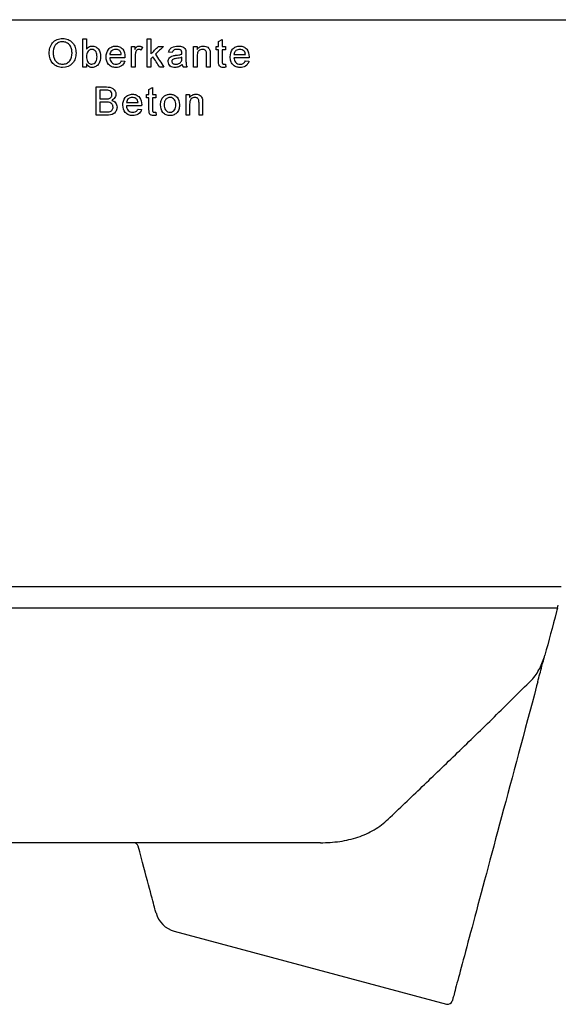
# Model space of a CAD drawing. Units: millimetres. Extents: x 10240 to 35159, y 10846 to 18721.
# Drawn here: x 18433 to 18547, y 14432 to 14641 of the extents above; entities that cross this region are included whole.
import ezdxf

# ---------------------------------------------------------------- set-up
doc = ezdxf.new("R2010")
doc.units = ezdxf.units.MM
doc.layers.add('DUENN-18', color=94, linetype='Continuous')
doc.layers.add('SICHTBAR', color=7, linetype='Continuous')

msp = doc.modelspace()

# ---------------------------------------------------------------- linework, layer by layer
at = {"layer": 'DUENN-18'}
for p, q in [((18446.19, 14637.22), (18446.96, 14637.22)), ((18459.87, 14637.22), (18460.64, 14637.22)), ((18475.05, 14636.67), (18475.82, 14637.11)), ((18456.53, 14635.61), (18457.22, 14635.61)), ((18457.22, 14635.61), (18457.22, 14634.99)), ((18458.84, 14635.48), (18458.6, 14634.81)), ((18462.25, 14635.61), (18463.32, 14635.61)), ((18465.18, 14634.3), (18464.41, 14634.38)), ((18468.1, 14634.06), (18468.1, 14633.13)), ((18469.73, 14635.61), (18470.5, 14635.61)), ((18470.5, 14635.61), (18470.5, 14634.99)), ((18474.52, 14635.61), (18475.05, 14635.61)), ((18474.52, 14634.91), (18474.52, 14635.61)), ((18475.05, 14634.91), (18474.52, 14634.91)), ((18475.82, 14635.61), (18476.52, 14635.61)), ((18476.52, 14634.91), (18475.82, 14634.91)), ((18476.52, 14635.61), (18476.52, 14634.91)), ((18451.9, 14633.91), (18454.36, 14633.91)), ((18455.13, 14633.22), (18451.9, 14633.22)), ((18454.35, 14632.53), (18455.11, 14632.45)), ((18461.08, 14633.43), (18460.64, 14633)), ((18467.25, 14633.08), (18467.25, 14633.3)), ((18478.3, 14633.91), (18480.76, 14633.91)), ((18481.53, 14633.22), (18478.3, 14633.22)), ((18480.75, 14632.53), (18481.51, 14632.45)), ((18446.96, 14631.22), (18446.19, 14631.22)), ((18446.96, 14631.88), (18446.96, 14631.22)), ((18457.3, 14631.22), (18456.53, 14631.22)), ((18460.64, 14631.22), (18459.87, 14631.22)), ((18463.39, 14631.22), (18462.49, 14631.22)), ((18468.33, 14631.22), (18467.56, 14631.22)), ((18470.5, 14631.22), (18469.73, 14631.22)), ((18473.27, 14631.22), (18472.5, 14631.22)), ((18476.52, 14631.86), (18476.59, 14631.21)), ((18448.98, 14626.99), (18451.22, 14626.99)), ((18450.97, 14626.3), (18449.82, 14626.3)), ((18460.24, 14626.44), (18461.01, 14626.88)), ((18449.82, 14624.45), (18451.06, 14624.45)), ((18451.15, 14623.76), (18449.82, 14623.76)), ((18455.45, 14623.68), (18457.92, 14623.68)), ((18459.7, 14624.68), (18459.7, 14625.38)), ((18459.7, 14625.38), (18460.24, 14625.38)), ((18460.24, 14624.68), (18459.7, 14624.68)), ((18461.01, 14625.38), (18461.7, 14625.38)), ((18461.7, 14624.68), (18461.01, 14624.68)), ((18461.7, 14625.38), (18461.7, 14624.68)), ((18468.12, 14625.38), (18468.89, 14625.38)), ((18468.89, 14625.38), (18468.89, 14624.76)), ((18449.82, 14621.68), (18451.24, 14621.68)), ((18458.68, 14622.99), (18455.45, 14622.99)), ((18457.91, 14622.3), (18458.66, 14622.22)), ((18461.7, 14621.63), (18461.78, 14620.98)), ((18451.23, 14620.99), (18448.98, 14620.99)), ((18468.89, 14620.99), (18468.12, 14620.99)), ((18471.65, 14620.99), (18470.89, 14620.99)), ((18547.92, 14520.69), (18280.02, 14520.69)), ((18284.62, 14516.25), (18546.21, 14516.25))]:
    msp.add_line(p, q, dxfattribs=at)
for points, knots in [([(18439.02, 14634.14), (18439.03, 14634.54), (18439.06, 14634.94), (18439.29, 14635.7), (18439.48, 14636.07), (18440, 14636.68), (18440.33, 14636.92), (18441.07, 14637.23), (18441.47, 14637.29), (18441.87, 14637.3)], [0, 0, 0, 0, 0.25, 0.25, 0.5, 0.5, 0.75, 0.75, 1, 1, 1, 1]), ([(18441.88, 14636.61), (18441.58, 14636.6), (18441.27, 14636.55), (18440.73, 14636.29), (18440.48, 14636.1), (18439.94, 14635.38), (18439.88, 14634.74), (18439.87, 14634.13)], [0, 0, 0, 0, 0.25, 0.25, 0.5, 0.5, 1, 1, 1, 1]), ([(18441.87, 14637.3), (18442.27, 14637.29), (18442.66, 14637.23), (18443.39, 14636.92), (18443.72, 14636.69), (18444.23, 14636.11), (18444.42, 14635.75), (18444.66, 14635.01), (18444.71, 14634.61), (18444.72, 14634.21)], [0, 0, 0, 0, 0.25, 0.25, 0.5, 0.5, 0.75, 0.75, 1, 1, 1, 1]), ([(18443.87, 14634.22), (18443.87, 14634.51), (18443.84, 14634.8), (18443.73, 14635.22), (18443.68, 14635.36), (18443.56, 14635.62), (18443.49, 14635.75), (18443.31, 14635.98), (18443.21, 14636.09), (18442.99, 14636.27), (18442.86, 14636.35), (18442.47, 14636.54), (18442.17, 14636.6), (18441.88, 14636.61)], [0, 0, 0, 0, 0.25, 0.25, 0.375, 0.375, 0.5, 0.5, 0.625, 0.625, 0.75, 0.75, 1, 1, 1, 1]), ([(18446.19, 14631.22), (18446.19, 14631.72), (18446.19, 14632.72), (18446.19, 14634.22), (18446.19, 14635.72), (18446.19, 14636.72), (18446.19, 14637.22)], [0, 0, 0, 0, 0.250006, 0.5, 0.749994, 1, 1, 1, 1]), ([(18446.96, 14637.22), (18446.96, 14636.85), (18446.96, 14636.12), (18446.96, 14635.38), (18446.96, 14635.01)], [0, 0, 0, 0, 0.5, 1, 1, 1, 1]), ([(18459.87, 14631.22), (18459.87, 14631.72), (18459.87, 14632.72), (18459.87, 14634.22), (18459.87, 14635.72), (18459.87, 14636.72), (18459.87, 14637.22)], [0, 0, 0, 0, 0.250006, 0.5, 0.749994, 1, 1, 1, 1]), ([(18460.64, 14637.22), (18460.64, 14636.69), (18460.64, 14635.63), (18460.64, 14634.57), (18460.64, 14634.04)], [0, 0, 0, 0, 0.5, 1, 1, 1, 1]), ([(18475.05, 14635.61), (18475.05, 14635.78), (18475.05, 14636.14), (18475.05, 14636.5), (18475.05, 14636.67)], [0, 0, 0, 0, 0.5, 1, 1, 1, 1]), ([(18475.82, 14637.11), (18475.82, 14636.86), (18475.82, 14636.36), (18475.82, 14635.86), (18475.82, 14635.61)], [0, 0, 0, 0, 0.5, 1, 1, 1, 1]), ([(18441.87, 14631.14), (18441.48, 14631.15), (18441.1, 14631.21), (18440.38, 14631.51), (18440.06, 14631.73), (18439.28, 14632.58), (18439.03, 14633.36), (18439.02, 14634.14)], [0, 0, 0, 0, 0.25, 0.25, 0.5, 0.5, 1, 1, 1, 1]), ([(18439.87, 14634.13), (18439.87, 14633.85), (18439.91, 14633.57), (18440.02, 14633.16), (18440.07, 14633.02), (18440.2, 14632.77), (18440.27, 14632.65), (18440.46, 14632.43), (18440.56, 14632.32), (18440.78, 14632.15), (18440.9, 14632.07), (18441.29, 14631.89), (18441.58, 14631.84), (18441.87, 14631.84)], [0, 0, 0, 0, 0.25, 0.25, 0.375, 0.375, 0.5, 0.5, 0.625, 0.625, 0.75, 0.75, 1, 1, 1, 1]), ([(18441.87, 14631.84), (18442.16, 14631.84), (18442.46, 14631.89), (18442.98, 14632.14), (18443.21, 14632.33), (18443.75, 14633.02), (18443.86, 14633.63), (18443.87, 14634.22)], [0, 0, 0, 0, 0.25, 0.25, 0.5, 0.5, 1, 1, 1, 1]), ([(18444.72, 14634.21), (18444.71, 14633.82), (18444.66, 14633.43), (18444.42, 14632.69), (18444.23, 14632.33), (18443.46, 14631.45), (18442.66, 14631.16), (18441.87, 14631.14)], [0, 0, 0, 0, 0.25, 0.25, 0.5, 0.5, 1, 1, 1, 1]), ([(18446.96, 14635.01), (18447.03, 14635.11), (18447.1, 14635.21), (18447.19, 14635.29), (18447.31, 14635.41), (18447.45, 14635.51), (18447.6, 14635.58), (18447.75, 14635.64), (18447.91, 14635.67), (18448.06, 14635.68), (18448.09, 14635.68), (18448.12, 14635.68), (18448.14, 14635.68)], [0, 0, 0, 0, 0.250755, 0.250755, 0.250755, 0.61066, 0.61066, 0.61066, 0.946924, 0.946924, 0.946924, 1, 1, 1, 1]), ([(18448.09, 14634.99), (18447.98, 14634.99), (18447.86, 14634.97), (18447.76, 14634.93), (18447.65, 14634.89), (18447.55, 14634.83), (18447.46, 14634.75), (18447.35, 14634.66), (18447.26, 14634.55), (18447.18, 14634.43), (18447.11, 14634.31), (18447.06, 14634.18), (18447.03, 14634.04), (18446.98, 14633.85), (18446.96, 14633.65), (18446.96, 14633.45)], [0, 0, 0, 0, 0.1614, 0.1614, 0.1614, 0.323397, 0.323397, 0.323397, 0.521709, 0.521709, 0.521709, 0.71802, 0.71802, 0.71802, 1, 1, 1, 1]), ([(18449.19, 14633.42), (18449.19, 14633.78), (18449.15, 14634.14), (18448.8, 14634.77), (18448.46, 14634.98), (18448.09, 14634.99)], [0, 0, 0, 0, 0.5, 0.5, 1, 1, 1, 1]), ([(18448.14, 14635.68), (18448.41, 14635.68), (18448.67, 14635.63), (18449.16, 14635.4), (18449.37, 14635.22), (18449.83, 14634.56), (18449.95, 14634.02), (18449.96, 14633.48)], [0, 0, 0, 0, 0.25, 0.25, 0.5, 0.5, 1, 1, 1, 1]), ([(18451.13, 14633.38), (18451.14, 14633.95), (18451.25, 14634.55), (18451.81, 14635.22), (18452.05, 14635.4), (18452.58, 14635.63), (18452.87, 14635.68), (18453.16, 14635.68)], [0, 0, 0, 0, 0.5, 0.5, 0.75, 0.75, 1, 1, 1, 1]), ([(18453.15, 14634.99), (18453, 14634.99), (18452.85, 14634.97), (18452.56, 14634.88), (18452.42, 14634.81), (18452.19, 14634.61), (18452.09, 14634.49), (18451.96, 14634.22), (18451.92, 14634.07), (18451.9, 14633.91)], [0, 0, 0, 0, 0.25, 0.25, 0.5, 0.5, 0.75, 0.75, 1, 1, 1, 1]), ([(18454.08, 14634.62), (18454.02, 14634.68), (18453.96, 14634.74), (18453.89, 14634.79), (18453.77, 14634.86), (18453.65, 14634.92), (18453.52, 14634.95), (18453.4, 14634.98), (18453.28, 14634.99), (18453.15, 14634.99)], [0, 0, 0, 0, 0.247572, 0.247572, 0.247572, 0.642306, 0.642306, 0.642306, 1, 1, 1, 1]), ([(18453.16, 14635.68), (18453.44, 14635.68), (18453.72, 14635.64), (18454.24, 14635.41), (18454.47, 14635.23), (18455.01, 14634.58), (18455.12, 14633.99), (18455.13, 14633.42)], [0, 0, 0, 0, 0.25, 0.25, 0.5, 0.5, 1, 1, 1, 1]), ([(18454.36, 14633.91), (18454.35, 14633.98), (18454.35, 14634.04), (18454.33, 14634.11), (18454.32, 14634.17), (18454.3, 14634.23), (18454.28, 14634.29), (18454.24, 14634.4), (18454.18, 14634.51), (18454.11, 14634.59), (18454.1, 14634.6), (18454.09, 14634.61), (18454.08, 14634.62)], [0, 0, 0, 0, 0.24904, 0.24904, 0.24904, 0.498925, 0.498925, 0.498925, 0.946101, 0.946101, 0.946101, 1, 1, 1, 1]), ([(18456.53, 14631.22), (18456.53, 14631.59), (18456.53, 14632.32), (18456.53, 14633.41), (18456.53, 14634.51), (18456.53, 14635.24), (18456.53, 14635.61)], [0, 0, 0, 0, 0.250003, 0.5, 0.749997, 1, 1, 1, 1]), ([(18457.22, 14634.99), (18457.28, 14635.08), (18457.33, 14635.17), (18457.38, 14635.25), (18457.45, 14635.35), (18457.53, 14635.44), (18457.63, 14635.52), (18457.7, 14635.57), (18457.78, 14635.61), (18457.86, 14635.64), (18457.94, 14635.67), (18458.03, 14635.68), (18458.12, 14635.68)], [0, 0, 0, 0, 0.250284, 0.250284, 0.250284, 0.556196, 0.556196, 0.556196, 0.779572, 0.779572, 0.779572, 1, 1, 1, 1]), ([(18457.42, 14634.43), (18457.4, 14634.36), (18457.38, 14634.29), (18457.37, 14634.21), (18457.35, 14634.14), (18457.34, 14634.07), (18457.33, 14633.99), (18457.31, 14633.85), (18457.3, 14633.7), (18457.3, 14633.55)], [0, 0, 0, 0, 0.250013, 0.250013, 0.250013, 0.500281, 0.500281, 0.500281, 1, 1, 1, 1]), ([(18458.09, 14634.99), (18458.01, 14634.99), (18457.93, 14634.98), (18457.86, 14634.95), (18457.78, 14634.92), (18457.71, 14634.87), (18457.66, 14634.82), (18457.6, 14634.77), (18457.55, 14634.71), (18457.51, 14634.65), (18457.47, 14634.58), (18457.44, 14634.5), (18457.42, 14634.43)], [0, 0, 0, 0, 0.25485, 0.25485, 0.25485, 0.510864, 0.510864, 0.510864, 0.750928, 0.750928, 0.750928, 1, 1, 1, 1]), ([(18458.6, 14634.81), (18458.56, 14634.84), (18458.52, 14634.86), (18458.48, 14634.88), (18458.44, 14634.91), (18458.4, 14634.93), (18458.36, 14634.94), (18458.32, 14634.96), (18458.27, 14634.97), (18458.23, 14634.98), (18458.18, 14634.99), (18458.14, 14634.99), (18458.09, 14634.99)], [0, 0, 0, 0, 0.249041, 0.249041, 0.249041, 0.499225, 0.499225, 0.499225, 0.745742, 0.745742, 0.745742, 1, 1, 1, 1]), ([(18458.12, 14635.68), (18458.18, 14635.68), (18458.24, 14635.68), (18458.31, 14635.67), (18458.37, 14635.66), (18458.43, 14635.64), (18458.49, 14635.63), (18458.55, 14635.61), (18458.61, 14635.59), (18458.67, 14635.56), (18458.73, 14635.54), (18458.78, 14635.51), (18458.84, 14635.48)], [0, 0, 0, 0, 0.248638, 0.248638, 0.248638, 0.498087, 0.498087, 0.498087, 0.747445, 0.747445, 0.747445, 1, 1, 1, 1]), ([(18460.64, 14634.04), (18460.91, 14634.3), (18461.44, 14634.82), (18461.98, 14635.35), (18462.25, 14635.61)], [0, 0, 0, 0, 0.500009, 1, 1, 1, 1]), ([(18463.32, 14635.61), (18463.04, 14635.33), (18462.47, 14634.79), (18461.91, 14634.24), (18461.63, 14633.97)], [0, 0, 0, 0, 0.49999, 1, 1, 1, 1]), ([(18464.41, 14634.38), (18464.46, 14634.59), (18464.53, 14634.8), (18464.77, 14635.17), (18464.94, 14635.32), (18465.52, 14635.62), (18465.96, 14635.67), (18466.4, 14635.68)], [0, 0, 0, 0, 0.25, 0.25, 0.5, 0.5, 1, 1, 1, 1]), ([(18466.26, 14634.99), (18466.02, 14634.99), (18465.78, 14634.98), (18465.37, 14634.76), (18465.25, 14634.53), (18465.18, 14634.3)], [0, 0, 0, 0, 0.5, 0.5, 1, 1, 1, 1]), ([(18467.06, 14634.76), (18466.96, 14634.84), (18466.85, 14634.9), (18466.73, 14634.93), (18466.66, 14634.95), (18466.58, 14634.97), (18466.5, 14634.98), (18466.42, 14634.99), (18466.34, 14634.99), (18466.26, 14634.99)], [0, 0, 0, 0, 0.436483, 0.436483, 0.436483, 0.715182, 0.715182, 0.715182, 1, 1, 1, 1]), ([(18466.4, 14635.68), (18466.74, 14635.68), (18467.1, 14635.65), (18467.58, 14635.44), (18467.73, 14635.34), (18467.96, 14635.07), (18468.02, 14634.9), (18468.06, 14634.72)], [0, 0, 0, 0, 0.5, 0.5, 0.75, 0.75, 1, 1, 1, 1]), ([(18467.25, 14634.17), (18467.25, 14634.22), (18467.25, 14634.28), (18467.25, 14634.33), (18467.24, 14634.41), (18467.22, 14634.49), (18467.19, 14634.57), (18467.17, 14634.63), (18467.13, 14634.68), (18467.09, 14634.72), (18467.08, 14634.74), (18467.07, 14634.75), (18467.06, 14634.76)], [0, 0, 0, 0, 0.249118, 0.249118, 0.249118, 0.635252, 0.635252, 0.635252, 0.922688, 0.922688, 0.922688, 1, 1, 1, 1]), ([(18467.25, 14633.99), (18467.25, 14634.02), (18467.25, 14634.05), (18467.25, 14634.08), (18467.25, 14634.1), (18467.25, 14634.11), (18467.25, 14634.13), (18467.25, 14634.14), (18467.25, 14634.16), (18467.25, 14634.17)], [0, 0, 0, 0, 0.499943, 0.499943, 0.499943, 0.749935, 0.749935, 0.749935, 1, 1, 1, 1]), ([(18468.06, 14634.72), (18468.07, 14634.67), (18468.08, 14634.61), (18468.09, 14634.56), (18468.09, 14634.5), (18468.09, 14634.45), (18468.09, 14634.39), (18468.1, 14634.34), (18468.1, 14634.28), (18468.1, 14634.23), (18468.1, 14634.17), (18468.1, 14634.12), (18468.1, 14634.06)], [0, 0, 0, 0, 0.250289, 0.250289, 0.250289, 0.500245, 0.500245, 0.500245, 0.750061, 0.750061, 0.750061, 1, 1, 1, 1]), ([(18469.73, 14631.22), (18469.73, 14631.59), (18469.73, 14632.32), (18469.73, 14633.41), (18469.73, 14634.51), (18469.73, 14635.24), (18469.73, 14635.61)], [0, 0, 0, 0, 0.250003, 0.5, 0.749996, 1, 1, 1, 1]), ([(18470.5, 14634.99), (18470.66, 14635.21), (18470.85, 14635.4), (18471.31, 14635.63), (18471.58, 14635.68), (18471.84, 14635.68)], [0, 0, 0, 0, 0.5, 0.5, 1, 1, 1, 1]), ([(18471.62, 14634.99), (18471.48, 14634.99), (18471.34, 14634.97), (18471.2, 14634.92), (18471.07, 14634.87), (18470.94, 14634.79), (18470.83, 14634.7), (18470.76, 14634.63), (18470.71, 14634.56), (18470.66, 14634.47), (18470.6, 14634.35), (18470.57, 14634.22), (18470.54, 14634.08), (18470.51, 14633.91), (18470.5, 14633.74), (18470.5, 14633.57)], [0, 0, 0, 0, 0.208329, 0.208329, 0.208329, 0.419983, 0.419983, 0.419983, 0.556097, 0.556097, 0.556097, 0.754093, 0.754093, 0.754093, 1, 1, 1, 1]), ([(18472.5, 14633.84), (18472.5, 14633.99), (18472.5, 14634.13), (18472.47, 14634.28), (18472.46, 14634.37), (18472.44, 14634.47), (18472.4, 14634.55), (18472.36, 14634.62), (18472.32, 14634.69), (18472.27, 14634.74), (18472.21, 14634.8), (18472.15, 14634.84), (18472.08, 14634.88), (18472.01, 14634.92), (18471.93, 14634.95), (18471.84, 14634.97), (18471.77, 14634.98), (18471.7, 14634.99), (18471.62, 14634.99)], [0, 0, 0, 0, 0.259084, 0.259084, 0.259084, 0.432584, 0.432584, 0.432584, 0.571222, 0.571222, 0.571222, 0.709344, 0.709344, 0.709344, 0.866563, 0.866563, 0.866563, 1, 1, 1, 1]), ([(18471.84, 14635.68), (18472.16, 14635.68), (18472.47, 14635.6), (18473.01, 14635.25), (18473.16, 14634.94), (18473.23, 14634.62)], [0, 0, 0, 0, 0.5, 0.5, 1, 1, 1, 1]), ([(18473.23, 14634.62), (18473.24, 14634.56), (18473.25, 14634.5), (18473.25, 14634.44), (18473.26, 14634.38), (18473.26, 14634.32), (18473.26, 14634.26), (18473.27, 14634.14), (18473.27, 14634.02), (18473.27, 14633.9)], [0, 0, 0, 0, 0.250247, 0.250247, 0.250247, 0.500226, 0.500226, 0.500226, 1, 1, 1, 1]), ([(18475.05, 14632.45), (18475.05, 14632.86), (18475.05, 14633.68), (18475.05, 14634.5), (18475.05, 14634.91)], [0, 0, 0, 0, 0.4999997, 1, 1, 1, 1]), ([(18475.82, 14634.91), (18475.82, 14634.5), (18475.82, 14633.67), (18475.82, 14632.84), (18475.82, 14632.43)], [0, 0, 0, 0, 0.5, 1, 1, 1, 1]), ([(18477.53, 14633.38), (18477.54, 14633.96), (18477.66, 14634.56), (18478.22, 14635.23), (18478.46, 14635.41), (18478.98, 14635.64), (18479.27, 14635.68), (18479.56, 14635.68)], [0, 0, 0, 0, 0.5, 0.5, 0.75, 0.75, 1, 1, 1, 1]), ([(18479.55, 14634.99), (18479.4, 14634.99), (18479.26, 14634.97), (18478.97, 14634.88), (18478.83, 14634.81), (18478.65, 14634.67), (18478.6, 14634.61), (18478.5, 14634.49), (18478.46, 14634.43), (18478.36, 14634.22), (18478.32, 14634.07), (18478.3, 14633.91)], [0, 0, 0, 0, 0.25, 0.25, 0.5, 0.5, 0.625, 0.625, 0.75, 0.75, 1, 1, 1, 1]), ([(18480.48, 14634.62), (18480.36, 14634.74), (18480.22, 14634.84), (18479.9, 14634.97), (18479.73, 14634.99), (18479.55, 14634.99)], [0, 0, 0, 0, 0.5, 0.5, 1, 1, 1, 1]), ([(18479.56, 14635.68), (18479.84, 14635.68), (18480.11, 14635.64), (18480.63, 14635.41), (18480.85, 14635.24), (18481.4, 14634.6), (18481.52, 14634), (18481.53, 14633.42)], [0, 0, 0, 0, 0.25, 0.25, 0.5, 0.5, 1, 1, 1, 1]), ([(18480.76, 14633.91), (18480.75, 14634.04), (18480.72, 14634.17), (18480.66, 14634.36), (18480.63, 14634.42), (18480.56, 14634.53), (18480.52, 14634.58), (18480.48, 14634.62)], [0, 0, 0, 0, 0.5, 0.5, 0.75, 0.75, 1, 1, 1, 1]), ([(18447.17, 14632.38), (18447.24, 14632.26), (18447.33, 14632.14), (18447.45, 14632.05), (18447.53, 14631.98), (18447.62, 14631.93), (18447.72, 14631.89), (18447.83, 14631.85), (18447.95, 14631.84), (18448.06, 14631.84)], [0, 0, 0, 0, 0.39455, 0.39455, 0.39455, 0.687661, 0.687661, 0.687661, 1, 1, 1, 1]), ([(18448.06, 14631.84), (18448.43, 14631.85), (18448.77, 14632.06), (18449.15, 14632.68), (18449.19, 14633.06), (18449.19, 14633.42)], [0, 0, 0, 0, 0.5, 0.5, 1, 1, 1, 1]), ([(18449.96, 14633.48), (18449.95, 14632.93), (18449.87, 14632.36), (18449.39, 14631.68), (18449.18, 14631.49), (18448.69, 14631.21), (18448.42, 14631.15), (18448.14, 14631.14)], [0, 0, 0, 0, 0.5, 0.5, 0.75, 0.75, 1, 1, 1, 1]), ([(18453.2, 14631.14), (18452.91, 14631.15), (18452.63, 14631.18), (18452.09, 14631.39), (18451.85, 14631.56), (18451.27, 14632.19), (18451.14, 14632.8), (18451.13, 14633.38)], [0, 0, 0, 0, 0.25, 0.25, 0.5, 0.5, 1, 1, 1, 1]), ([(18451.9, 14633.22), (18451.93, 14632.87), (18452.02, 14632.51), (18452.5, 14631.98), (18452.85, 14631.85), (18453.21, 14631.84)], [0, 0, 0, 0, 0.5, 0.5, 1, 1, 1, 1]), ([(18455.11, 14632.45), (18454.99, 14632.05), (18454.75, 14631.69), (18454.04, 14631.23), (18453.62, 14631.15), (18453.2, 14631.14)], [0, 0, 0, 0, 0.5, 0.5, 1, 1, 1, 1]), ([(18453.21, 14631.84), (18453.38, 14631.84), (18453.56, 14631.86), (18453.72, 14631.92), (18453.83, 14631.96), (18453.94, 14632.02), (18454.03, 14632.09), (18454.12, 14632.16), (18454.19, 14632.25), (18454.26, 14632.35), (18454.29, 14632.41), (18454.32, 14632.47), (18454.35, 14632.53)], [0, 0, 0, 0, 0.369629, 0.369629, 0.369629, 0.614693, 0.614693, 0.614693, 0.859787, 0.859787, 0.859787, 1, 1, 1, 1]), ([(18455.13, 14633.42), (18455.13, 14633.39), (18455.13, 14633.35), (18455.13, 14633.32), (18455.13, 14633.3), (18455.13, 14633.29), (18455.13, 14633.27), (18455.13, 14633.25), (18455.13, 14633.24), (18455.13, 14633.22)], [0, 0, 0, 0, 0.499994, 0.499994, 0.499994, 0.749996, 0.749996, 0.749996, 1, 1, 1, 1]), ([(18457.3, 14633.55), (18457.3, 14633.16), (18457.3, 14632.39), (18457.3, 14631.61), (18457.3, 14631.22)], [0, 0, 0, 0, 0.5, 1, 1, 1, 1]), ([(18460.64, 14633), (18460.64, 14632.7), (18460.64, 14632.11), (18460.64, 14631.52), (18460.64, 14631.22)], [0, 0, 0, 0, 0.5, 1, 1, 1, 1]), ([(18462.49, 14631.22), (18462.26, 14631.59), (18461.79, 14632.32), (18461.31, 14633.06), (18461.08, 14633.43)], [0, 0, 0, 0, 0.499988, 1, 1, 1, 1]), ([(18461.63, 14633.97), (18461.93, 14633.51), (18462.51, 14632.59), (18463.1, 14631.68), (18463.39, 14631.22)], [0, 0, 0, 0, 0.500016, 1, 1, 1, 1]), ([(18464.33, 14632.38), (18464.34, 14632.53), (18464.35, 14632.68), (18464.4, 14632.81), (18464.45, 14632.95), (18464.53, 14633.08), (18464.62, 14633.19), (18464.71, 14633.29), (18464.82, 14633.38), (18464.93, 14633.45), (18465.06, 14633.53), (18465.21, 14633.58), (18465.35, 14633.63)], [0, 0, 0, 0, 0.249689, 0.249689, 0.249689, 0.501721, 0.501721, 0.501721, 0.735508, 0.735508, 0.735508, 1, 1, 1, 1]), ([(18465.77, 14631.14), (18465.41, 14631.15), (18465.05, 14631.21), (18464.63, 14631.55), (18464.51, 14631.69), (18464.36, 14632.02), (18464.34, 14632.2), (18464.33, 14632.38)], [0, 0, 0, 0, 0.5, 0.5, 0.75, 0.75, 1, 1, 1, 1]), ([(18466.1, 14633.06), (18465.99, 14633.05), (18465.88, 14633.03), (18465.67, 14632.99), (18465.56, 14632.97), (18465.36, 14632.89), (18465.27, 14632.82), (18465.17, 14632.69), (18465.14, 14632.64), (18465.11, 14632.54), (18465.1, 14632.48), (18465.1, 14632.43)], [0, 0, 0, 0, 0.25, 0.25, 0.5, 0.5, 0.75, 0.75, 0.875, 0.875, 1, 1, 1, 1]), ([(18465.1, 14632.43), (18465.1, 14632.35), (18465.12, 14632.28), (18465.15, 14632.21), (18465.17, 14632.15), (18465.21, 14632.1), (18465.26, 14632.06), (18465.3, 14632.01), (18465.35, 14631.97), (18465.41, 14631.95), (18465.49, 14631.9), (18465.59, 14631.87), (18465.68, 14631.86), (18465.77, 14631.84), (18465.85, 14631.84), (18465.94, 14631.84)], [0, 0, 0, 0, 0.192113, 0.192113, 0.192113, 0.358545, 0.358545, 0.358545, 0.520866, 0.520866, 0.520866, 0.772794, 0.772794, 0.772794, 1, 1, 1, 1]), ([(18465.35, 14633.63), (18465.45, 14633.65), (18465.56, 14633.68), (18465.66, 14633.69), (18465.72, 14633.7), (18465.77, 14633.71), (18465.82, 14633.72), (18465.88, 14633.73), (18465.93, 14633.73), (18465.98, 14633.74)], [0, 0, 0, 0, 0.498944, 0.498944, 0.498944, 0.74941, 0.74941, 0.74941, 1, 1, 1, 1]), ([(18465.94, 14631.84), (18466.06, 14631.84), (18466.18, 14631.85), (18466.4, 14631.9), (18466.52, 14631.94), (18466.83, 14632.1), (18467.01, 14632.26), (18467.14, 14632.47)], [0, 0, 0, 0, 0.25, 0.25, 0.5, 0.5, 1, 1, 1, 1]), ([(18465.98, 14633.74), (18466.2, 14633.77), (18466.41, 14633.79), (18466.62, 14633.83), (18466.73, 14633.85), (18466.83, 14633.87), (18466.94, 14633.9), (18467.04, 14633.93), (18467.15, 14633.96), (18467.25, 14633.99)], [0, 0, 0, 0, 0.49833, 0.49833, 0.49833, 0.748513, 0.748513, 0.748513, 1, 1, 1, 1]), ([(18467.25, 14633.3), (18467.07, 14633.23), (18466.88, 14633.19), (18466.49, 14633.11), (18466.29, 14633.09), (18466.1, 14633.06)], [0, 0, 0, 0, 0.5, 0.5, 1, 1, 1, 1]), ([(18467.14, 14632.47), (18467.16, 14632.51), (18467.18, 14632.56), (18467.21, 14632.66), (18467.22, 14632.71), (18467.25, 14632.87), (18467.25, 14632.97), (18467.25, 14633.08)], [0, 0, 0, 0, 0.25, 0.25, 0.5, 0.5, 1, 1, 1, 1]), ([(18468.1, 14633.13), (18468.1, 14632.81), (18468.1, 14632.49), (18468.12, 14632.17), (18468.13, 14632.01), (18468.14, 14631.85), (18468.17, 14631.69), (18468.21, 14631.53), (18468.26, 14631.37), (18468.33, 14631.22)], [0, 0, 0, 0, 0.491728, 0.491728, 0.491728, 0.740537, 0.740537, 0.740537, 1, 1, 1, 1]), ([(18470.5, 14633.57), (18470.5, 14633.18), (18470.5, 14632.4), (18470.5, 14631.61), (18470.5, 14631.22)], [0, 0, 0, 0, 0.5, 1, 1, 1, 1]), ([(18472.5, 14631.22), (18472.5, 14631.66), (18472.5, 14632.53), (18472.5, 14633.4), (18472.5, 14633.84)], [0, 0, 0, 0, 0.5, 1, 1, 1, 1]), ([(18473.27, 14633.9), (18473.27, 14633.46), (18473.27, 14632.56), (18473.27, 14631.67), (18473.27, 14631.22)], [0, 0, 0, 0, 0.5000005, 1, 1, 1, 1]), ([(18476.05, 14631.14), (18475.91, 14631.15), (18475.76, 14631.16), (18475.63, 14631.2), (18475.54, 14631.22), (18475.46, 14631.26), (18475.38, 14631.31), (18475.31, 14631.36), (18475.24, 14631.43), (18475.19, 14631.5), (18475.15, 14631.57), (18475.12, 14631.65), (18475.1, 14631.74), (18475.06, 14631.97), (18475.05, 14632.21), (18475.05, 14632.45)], [0, 0, 0, 0, 0.224238, 0.224238, 0.224238, 0.364409, 0.364409, 0.364409, 0.505548, 0.505548, 0.505548, 0.634316, 0.634316, 0.634316, 1, 1, 1, 1]), ([(18475.82, 14632.43), (18475.82, 14632.36), (18475.83, 14632.28), (18475.83, 14632.21), (18475.83, 14632.16), (18475.84, 14632.1), (18475.86, 14632.04), (18475.87, 14632.01), (18475.88, 14631.98), (18475.9, 14631.95), (18475.92, 14631.93), (18475.95, 14631.91), (18475.98, 14631.89), (18476, 14631.87), (18476.04, 14631.86), (18476.07, 14631.85), (18476.12, 14631.84), (18476.17, 14631.84), (18476.21, 14631.84)], [0, 0, 0, 0, 0.25147, 0.25147, 0.25147, 0.462463, 0.462463, 0.462463, 0.580509, 0.580509, 0.580509, 0.697389, 0.697389, 0.697389, 0.824252, 0.824252, 0.824252, 1, 1, 1, 1]), ([(18479.6, 14631.14), (18479.31, 14631.15), (18479.04, 14631.18), (18478.5, 14631.38), (18478.26, 14631.55), (18477.87, 14631.97), (18477.73, 14632.23), (18477.56, 14632.79), (18477.54, 14633.08), (18477.53, 14633.38)], [0, 0, 0, 0, 0.25, 0.25, 0.5, 0.5, 0.75, 0.75, 1, 1, 1, 1]), ([(18478.3, 14633.22), (18478.33, 14632.86), (18478.42, 14632.5), (18478.91, 14631.97), (18479.26, 14631.85), (18479.61, 14631.84)], [0, 0, 0, 0, 0.5, 0.5, 1, 1, 1, 1]), ([(18481.51, 14632.45), (18481.38, 14632.04), (18481.14, 14631.68), (18480.43, 14631.22), (18480.01, 14631.15), (18479.6, 14631.14)], [0, 0, 0, 0, 0.5, 0.5, 1, 1, 1, 1]), ([(18479.61, 14631.84), (18479.84, 14631.84), (18480.08, 14631.88), (18480.49, 14632.11), (18480.64, 14632.31), (18480.75, 14632.53)], [0, 0, 0, 0, 0.5, 0.5, 1, 1, 1, 1]), ([(18481.53, 14633.42), (18481.53, 14633.39), (18481.53, 14633.35), (18481.53, 14633.32), (18481.53, 14633.3), (18481.53, 14633.29), (18481.53, 14633.27), (18481.53, 14633.25), (18481.53, 14633.24), (18481.53, 14633.22)], [0, 0, 0, 0, 0.499994, 0.499994, 0.499994, 0.749996, 0.749996, 0.749996, 1, 1, 1, 1]), ([(18448.14, 14631.14), (18447.98, 14631.15), (18447.82, 14631.17), (18447.68, 14631.23), (18447.53, 14631.28), (18447.39, 14631.37), (18447.28, 14631.48), (18447.15, 14631.59), (18447.05, 14631.73), (18446.96, 14631.88)], [0, 0, 0, 0, 0.323434, 0.323434, 0.323434, 0.65018, 0.65018, 0.65018, 1, 1, 1, 1]), ([(18467.33, 14631.76), (18467.1, 14631.58), (18466.87, 14631.41), (18466.34, 14631.2), (18466.05, 14631.15), (18465.77, 14631.14)], [0, 0, 0, 0, 0.5, 0.5, 1, 1, 1, 1]), ([(18467.56, 14631.22), (18467.53, 14631.26), (18467.5, 14631.3), (18467.48, 14631.34), (18467.45, 14631.39), (18467.43, 14631.43), (18467.41, 14631.48), (18467.39, 14631.52), (18467.38, 14631.57), (18467.36, 14631.61), (18467.35, 14631.66), (18467.34, 14631.71), (18467.33, 14631.76)], [0, 0, 0, 0, 0.248847, 0.248847, 0.248847, 0.498513, 0.498513, 0.498513, 0.747491, 0.747491, 0.747491, 1, 1, 1, 1]), ([(18476.59, 14631.21), (18476.5, 14631.19), (18476.41, 14631.18), (18476.32, 14631.16), (18476.28, 14631.16), (18476.23, 14631.15), (18476.19, 14631.15), (18476.14, 14631.15), (18476.1, 14631.15), (18476.05, 14631.14)], [0, 0, 0, 0, 0.497952, 0.497952, 0.497952, 0.748423, 0.748423, 0.748423, 1, 1, 1, 1]), ([(18476.21, 14631.84), (18476.26, 14631.84), (18476.32, 14631.84), (18476.37, 14631.84), (18476.39, 14631.84), (18476.42, 14631.85), (18476.44, 14631.85), (18476.47, 14631.85), (18476.49, 14631.85), (18476.52, 14631.86)], [0, 0, 0, 0, 0.499514, 0.499514, 0.499514, 0.749724, 0.749724, 0.749724, 1, 1, 1, 1]), ([(18448.98, 14620.99), (18448.98, 14621.49), (18448.98, 14622.49), (18448.98, 14623.99), (18448.98, 14625.49), (18448.98, 14626.49), (18448.98, 14626.99)], [0, 0, 0, 0, 0.250006, 0.5, 0.749994, 1, 1, 1, 1]), ([(18449.82, 14626.3), (18449.82, 14625.99), (18449.82, 14625.38), (18449.82, 14624.76), (18449.82, 14624.45)], [0, 0, 0, 0, 0.5000001, 1, 1, 1, 1]), ([(18452.36, 14625.36), (18452.36, 14625.52), (18452.33, 14625.68), (18452.19, 14625.98), (18452.08, 14626.1), (18451.78, 14626.25), (18451.62, 14626.27), (18451.29, 14626.29), (18451.13, 14626.3), (18450.97, 14626.3)], [0, 0, 0, 0, 0.25, 0.25, 0.5, 0.5, 0.75, 0.75, 1, 1, 1, 1]), ([(18451.22, 14626.99), (18451.7, 14626.99), (18452.19, 14626.94), (18452.97, 14626.38), (18453.19, 14625.91), (18453.21, 14625.44)], [0, 0, 0, 0, 0.5, 0.5, 1, 1, 1, 1]), ([(18460.24, 14625.38), (18460.24, 14625.55), (18460.24, 14625.91), (18460.24, 14626.26), (18460.24, 14626.44)], [0, 0, 0, 0, 0.5, 1, 1, 1, 1]), ([(18461.01, 14626.88), (18461.01, 14626.63), (18461.01, 14626.13), (18461.01, 14625.63), (18461.01, 14625.38)], [0, 0, 0, 0, 0.5, 1, 1, 1, 1]), ([(18449.82, 14623.76), (18449.82, 14623.41), (18449.82, 14622.72), (18449.82, 14622.03), (18449.82, 14621.68)], [0, 0, 0, 0, 0.5, 1, 1, 1, 1]), ([(18451.06, 14624.45), (18451.18, 14624.45), (18451.3, 14624.45), (18451.54, 14624.47), (18451.66, 14624.49), (18451.78, 14624.52)], [0, 0, 0, 0, 0.5, 0.5, 1, 1, 1, 1]), ([(18452.59, 14622.72), (18452.59, 14622.81), (18452.58, 14622.89), (18452.55, 14623.06), (18452.52, 14623.14), (18452.45, 14623.29), (18452.4, 14623.37), (18452.28, 14623.49), (18452.22, 14623.54), (18451.99, 14623.67), (18451.82, 14623.71), (18451.49, 14623.75), (18451.32, 14623.76), (18451.15, 14623.76)], [0, 0, 0, 0, 0.125, 0.125, 0.25, 0.25, 0.375, 0.375, 0.5, 0.5, 0.75, 0.75, 1, 1, 1, 1]), ([(18451.78, 14624.52), (18451.88, 14624.56), (18451.98, 14624.6), (18452.06, 14624.66), (18452.12, 14624.71), (18452.18, 14624.77), (18452.23, 14624.84), (18452.27, 14624.91), (18452.3, 14624.99), (18452.33, 14625.06), (18452.35, 14625.16), (18452.36, 14625.26), (18452.36, 14625.36)], [0, 0, 0, 0, 0.28554, 0.28554, 0.28554, 0.507031, 0.507031, 0.507031, 0.727309, 0.727309, 0.727309, 1, 1, 1, 1]), ([(18453.21, 14625.44), (18453.2, 14625.27), (18453.18, 14625.11), (18453.12, 14624.96), (18453.06, 14624.81), (18452.97, 14624.66), (18452.86, 14624.54), (18452.76, 14624.43), (18452.64, 14624.33), (18452.51, 14624.25), (18452.44, 14624.21), (18452.38, 14624.18), (18452.31, 14624.14)], [0, 0, 0, 0, 0.293745, 0.293745, 0.293745, 0.58899, 0.58899, 0.58899, 0.864454, 0.864454, 0.864454, 1, 1, 1, 1]), ([(18452.31, 14624.14), (18452.62, 14624.05), (18452.92, 14623.89), (18453.33, 14623.37), (18453.43, 14623.04), (18453.44, 14622.71)], [0, 0, 0, 0, 0.5, 0.5, 1, 1, 1, 1]), ([(18454.69, 14623.15), (18454.69, 14623.72), (18454.8, 14624.32), (18455.37, 14624.99), (18455.6, 14625.17), (18456.13, 14625.4), (18456.42, 14625.44), (18456.71, 14625.45)], [0, 0, 0, 0, 0.5, 0.5, 0.75, 0.75, 1, 1, 1, 1]), ([(18456.71, 14624.76), (18456.56, 14624.76), (18456.41, 14624.74), (18456.11, 14624.65), (18455.98, 14624.58), (18455.74, 14624.38), (18455.65, 14624.26), (18455.51, 14623.99), (18455.47, 14623.84), (18455.45, 14623.68)], [0, 0, 0, 0, 0.25, 0.25, 0.5, 0.5, 0.75, 0.75, 1, 1, 1, 1]), ([(18456.71, 14625.45), (18457, 14625.45), (18457.28, 14625.41), (18457.79, 14625.17), (18458.02, 14625), (18458.56, 14624.35), (18458.68, 14623.76), (18458.69, 14623.19)], [0, 0, 0, 0, 0.25, 0.25, 0.5, 0.5, 1, 1, 1, 1]), ([(18457.63, 14624.39), (18457.57, 14624.45), (18457.51, 14624.51), (18457.44, 14624.55), (18457.33, 14624.63), (18457.2, 14624.68), (18457.07, 14624.72), (18456.95, 14624.75), (18456.83, 14624.76), (18456.71, 14624.76)], [0, 0, 0, 0, 0.246366, 0.246366, 0.246366, 0.644167, 0.644167, 0.644167, 1, 1, 1, 1]), ([(18457.92, 14623.68), (18457.9, 14623.81), (18457.88, 14623.94), (18457.81, 14624.13), (18457.78, 14624.18), (18457.72, 14624.29), (18457.68, 14624.34), (18457.63, 14624.39)], [0, 0, 0, 0, 0.5, 0.5, 0.75, 0.75, 1, 1, 1, 1]), ([(18460.24, 14622.22), (18460.24, 14622.63), (18460.24, 14623.45), (18460.24, 14624.27), (18460.24, 14624.68)], [0, 0, 0, 0, 0.5, 1, 1, 1, 1]), ([(18461.01, 14624.68), (18461.01, 14624.27), (18461.01, 14623.44), (18461.01, 14622.61), (18461.01, 14622.2)], [0, 0, 0, 0, 0.5, 1, 1, 1, 1]), ([(18462.72, 14623.18), (18462.72, 14623.51), (18462.75, 14623.84), (18462.95, 14624.46), (18463.14, 14624.74), (18463.38, 14624.97)], [0, 0, 0, 0, 0.5, 0.5, 1, 1, 1, 1]), ([(18463.38, 14624.97), (18463.56, 14625.13), (18463.78, 14625.26), (18464.23, 14625.42), (18464.48, 14625.45), (18464.72, 14625.45)], [0, 0, 0, 0, 0.5, 0.5, 1, 1, 1, 1]), ([(18464.72, 14624.76), (18464.63, 14624.76), (18464.53, 14624.75), (18464.35, 14624.71), (18464.26, 14624.68), (18464.09, 14624.59), (18464.02, 14624.54), (18463.88, 14624.42), (18463.81, 14624.35), (18463.7, 14624.19), (18463.66, 14624.11), (18463.59, 14623.93), (18463.56, 14623.84), (18463.5, 14623.57), (18463.49, 14623.37), (18463.49, 14623.19)], [0, 0, 0, 0, 0.125, 0.125, 0.25, 0.25, 0.375, 0.375, 0.5, 0.5, 0.625, 0.625, 0.75, 0.75, 1, 1, 1, 1]), ([(18464.72, 14625.45), (18465, 14625.44), (18465.27, 14625.41), (18465.79, 14625.19), (18466.02, 14625.02), (18466.57, 14624.4), (18466.71, 14623.81), (18466.72, 14623.24)], [0, 0, 0, 0, 0.25, 0.25, 0.5, 0.5, 1, 1, 1, 1]), ([(18465.95, 14623.21), (18465.94, 14623.58), (18465.89, 14623.97), (18465.56, 14624.42), (18465.42, 14624.55), (18465.09, 14624.72), (18464.91, 14624.76), (18464.72, 14624.76)], [0, 0, 0, 0, 0.5, 0.5, 0.75, 0.75, 1, 1, 1, 1]), ([(18468.12, 14620.99), (18468.12, 14621.36), (18468.12, 14622.09), (18468.12, 14623.18), (18468.12, 14624.28), (18468.12, 14625.01), (18468.12, 14625.38)], [0, 0, 0, 0, 0.250003, 0.499999, 0.749996, 1, 1, 1, 1]), ([(18468.89, 14624.76), (18469.04, 14624.98), (18469.23, 14625.17), (18469.7, 14625.4), (18469.96, 14625.45), (18470.22, 14625.45)], [0, 0, 0, 0, 0.5, 0.5, 1, 1, 1, 1]), ([(18470.01, 14624.76), (18469.87, 14624.76), (18469.72, 14624.74), (18469.59, 14624.69), (18469.46, 14624.64), (18469.33, 14624.57), (18469.22, 14624.47), (18469.15, 14624.41), (18469.1, 14624.33), (18469.05, 14624.25), (18468.99, 14624.13), (18468.95, 14624), (18468.93, 14623.87), (18468.9, 14623.7), (18468.89, 14623.52), (18468.89, 14623.34)], [0, 0, 0, 0, 0.206105, 0.206105, 0.206105, 0.41574, 0.41574, 0.41574, 0.549735, 0.549735, 0.549735, 0.744074, 0.744074, 0.744074, 1, 1, 1, 1]), ([(18470.89, 14623.61), (18470.88, 14623.76), (18470.88, 14623.9), (18470.86, 14624.05), (18470.84, 14624.15), (18470.82, 14624.24), (18470.78, 14624.33), (18470.75, 14624.4), (18470.7, 14624.46), (18470.65, 14624.52), (18470.59, 14624.57), (18470.53, 14624.62), (18470.46, 14624.65), (18470.38, 14624.7), (18470.3, 14624.73), (18470.21, 14624.74), (18470.14, 14624.75), (18470.08, 14624.76), (18470.01, 14624.76)], [0, 0, 0, 0, 0.262194, 0.262194, 0.262194, 0.436147, 0.436147, 0.436147, 0.576346, 0.576346, 0.576346, 0.715999, 0.715999, 0.715999, 0.876227, 0.876227, 0.876227, 1, 1, 1, 1]), ([(18470.22, 14625.45), (18470.54, 14625.44), (18470.86, 14625.37), (18471.4, 14625.02), (18471.54, 14624.71), (18471.61, 14624.39)], [0, 0, 0, 0, 0.5, 0.5, 1, 1, 1, 1]), ([(18470.89, 14620.99), (18470.89, 14621.43), (18470.89, 14622.3), (18470.89, 14623.17), (18470.89, 14623.61)], [0, 0, 0, 0, 0.499999, 1, 1, 1, 1]), ([(18471.61, 14624.39), (18471.64, 14624.28), (18471.64, 14624.16), (18471.65, 14624.04), (18471.65, 14623.98), (18471.65, 14623.92), (18471.65, 14623.85), (18471.65, 14623.79), (18471.65, 14623.73), (18471.65, 14623.67)], [0, 0, 0, 0, 0.498054, 0.498054, 0.498054, 0.749016, 0.749016, 0.749016, 1, 1, 1, 1]), ([(18471.65, 14623.67), (18471.65, 14623.23), (18471.65, 14622.33), (18471.65, 14621.44), (18471.65, 14620.99)], [0, 0, 0, 0, 0.500001, 1, 1, 1, 1]), ([(18453.44, 14622.71), (18453.43, 14622.44), (18453.38, 14622.18), (18453.15, 14621.7), (18452.99, 14621.48), (18452.32, 14621.04), (18451.76, 14621), (18451.23, 14620.99)], [0, 0, 0, 0, 0.25, 0.25, 0.5, 0.5, 1, 1, 1, 1]), ([(18451.24, 14621.68), (18451.33, 14621.68), (18451.41, 14621.68), (18451.59, 14621.69), (18451.67, 14621.7), (18451.76, 14621.71)], [0, 0, 0, 0, 0.5, 0.5, 1, 1, 1, 1]), ([(18451.76, 14621.71), (18451.89, 14621.74), (18452.02, 14621.78), (18452.14, 14621.84), (18452.22, 14621.89), (18452.29, 14621.95), (18452.36, 14622.02), (18452.42, 14622.1), (18452.47, 14622.18), (18452.5, 14622.27), (18452.55, 14622.36), (18452.58, 14622.47), (18452.59, 14622.58), (18452.59, 14622.63), (18452.59, 14622.67), (18452.59, 14622.72)], [0, 0, 0, 0, 0.280944, 0.280944, 0.280944, 0.47968, 0.47968, 0.47968, 0.676414, 0.676414, 0.676414, 0.900609, 0.900609, 0.900609, 1, 1, 1, 1]), ([(18456.75, 14620.91), (18456.46, 14620.92), (18456.18, 14620.95), (18455.64, 14621.16), (18455.4, 14621.33), (18454.82, 14621.96), (18454.69, 14622.57), (18454.69, 14623.15)], [0, 0, 0, 0, 0.25, 0.25, 0.5, 0.5, 1, 1, 1, 1]), ([(18455.45, 14622.99), (18455.48, 14622.64), (18455.57, 14622.27), (18456.05, 14621.75), (18456.41, 14621.62), (18456.76, 14621.61)], [0, 0, 0, 0, 0.5, 0.5, 1, 1, 1, 1]), ([(18458.66, 14622.22), (18458.54, 14621.82), (18458.3, 14621.45), (18457.6, 14621), (18457.17, 14620.92), (18456.75, 14620.91)], [0, 0, 0, 0, 0.5, 0.5, 1, 1, 1, 1]), ([(18456.76, 14621.61), (18456.94, 14621.61), (18457.11, 14621.63), (18457.28, 14621.69), (18457.38, 14621.73), (18457.49, 14621.78), (18457.58, 14621.86), (18457.67, 14621.93), (18457.74, 14622.02), (18457.81, 14622.12), (18457.84, 14622.17), (18457.88, 14622.24), (18457.91, 14622.3)], [0, 0, 0, 0, 0.368504, 0.368504, 0.368504, 0.611621, 0.611621, 0.611621, 0.854905, 0.854905, 0.854905, 1, 1, 1, 1]), ([(18458.69, 14623.19), (18458.68, 14623.16), (18458.68, 14623.12), (18458.68, 14623.09), (18458.68, 14623.07), (18458.68, 14623.06), (18458.68, 14623.04), (18458.68, 14623.02), (18458.68, 14623.01), (18458.68, 14622.99)], [0, 0, 0, 0, 0.499994, 0.499994, 0.499994, 0.749996, 0.749996, 0.749996, 1, 1, 1, 1]), ([(18461.24, 14620.91), (18461.09, 14620.92), (18460.94, 14620.93), (18460.81, 14620.97), (18460.72, 14620.99), (18460.64, 14621.03), (18460.57, 14621.08), (18460.49, 14621.13), (18460.43, 14621.2), (18460.38, 14621.27), (18460.33, 14621.34), (18460.3, 14621.42), (18460.29, 14621.5), (18460.24, 14621.74), (18460.24, 14621.98), (18460.24, 14622.22)], [0, 0, 0, 0, 0.223992, 0.223992, 0.223992, 0.362173, 0.362173, 0.362173, 0.501143, 0.501143, 0.501143, 0.630016, 0.630016, 0.630016, 1, 1, 1, 1]), ([(18461.01, 14622.2), (18461.01, 14622.13), (18461.01, 14622.05), (18461.01, 14621.98), (18461.02, 14621.91), (18461.02, 14621.84), (18461.05, 14621.78), (18461.07, 14621.75), (18461.09, 14621.72), (18461.11, 14621.7), (18461.14, 14621.67), (18461.17, 14621.65), (18461.2, 14621.64), (18461.24, 14621.62), (18461.28, 14621.61), (18461.32, 14621.61), (18461.35, 14621.61), (18461.37, 14621.61), (18461.4, 14621.61)], [0, 0, 0, 0, 0.25467, 0.25467, 0.25467, 0.512649, 0.512649, 0.512649, 0.632606, 0.632606, 0.632606, 0.75288, 0.75288, 0.75288, 0.907091, 0.907091, 0.907091, 1, 1, 1, 1]), ([(18461.4, 14621.61), (18461.45, 14621.61), (18461.5, 14621.61), (18461.55, 14621.61), (18461.58, 14621.61), (18461.6, 14621.62), (18461.63, 14621.62), (18461.65, 14621.62), (18461.68, 14621.62), (18461.7, 14621.63)], [0, 0, 0, 0, 0.499495, 0.499495, 0.499495, 0.749714, 0.749714, 0.749714, 1, 1, 1, 1]), ([(18464.72, 14620.91), (18464.43, 14620.92), (18464.15, 14620.96), (18463.62, 14621.18), (18463.39, 14621.35), (18462.84, 14622), (18462.73, 14622.6), (18462.72, 14623.18)], [0, 0, 0, 0, 0.25, 0.25, 0.5, 0.5, 1, 1, 1, 1]), ([(18463.49, 14623.19), (18463.49, 14622.81), (18463.54, 14622.41), (18463.97, 14621.79), (18464.34, 14621.62), (18464.72, 14621.61)], [0, 0, 0, 0, 0.5, 0.5, 1, 1, 1, 1]), ([(18466.72, 14623.24), (18466.71, 14622.95), (18466.7, 14622.67), (18466.56, 14622.1), (18466.44, 14621.82), (18466.07, 14621.37), (18465.83, 14621.2), (18465.3, 14620.97), (18465.01, 14620.92), (18464.72, 14620.91)], [0, 0, 0, 0, 0.25, 0.25, 0.5, 0.5, 0.75, 0.75, 1, 1, 1, 1]), ([(18464.72, 14621.61), (18465.1, 14621.61), (18465.47, 14621.8), (18465.9, 14622.43), (18465.94, 14622.83), (18465.95, 14623.21)], [0, 0, 0, 0, 0.5, 0.5, 1, 1, 1, 1]), ([(18468.89, 14623.34), (18468.89, 14622.95), (18468.89, 14622.17), (18468.89, 14621.38), (18468.89, 14620.99)], [0, 0, 0, 0, 0.500001, 1, 1, 1, 1]), ([(18461.78, 14620.98), (18461.69, 14620.96), (18461.6, 14620.95), (18461.51, 14620.93), (18461.46, 14620.93), (18461.42, 14620.92), (18461.37, 14620.92), (18461.33, 14620.92), (18461.28, 14620.91), (18461.24, 14620.91)], [0, 0, 0, 0, 0.497873, 0.497873, 0.497873, 0.748361, 0.748361, 0.748361, 1, 1, 1, 1])]:
    msp.add_open_spline(points, degree=3, knots=knots, dxfattribs=at)
msp.add_open_spline([(18446.96, 14633.45), (18446.97, 14633.08), (18446.98, 14632.7), (18447.17, 14632.38)], degree=3, dxfattribs=at)
at = {"layer": 'SICHTBAR'}
for p, q in [((18242.02, 14641.3), (18608.18, 14641.3)), ((18496.71, 14466.28), (18345.24, 14466.28)), ((18465.63, 14447.46), (18523.53, 14431.95))]:
    msp.add_line(p, q, dxfattribs=at)
at = {"layer": 'SICHTBAR', "flags": 128}
for points in [[(18542.7, 14499.63), (18542.21, 14497.81), (18541.73, 14495.99), (18541.24, 14494.18), (18540.76, 14492.38), (18540.28, 14490.58), (18539.8, 14488.8), (18539.33, 14487.03), (18538.85, 14485.27), (18538.39, 14483.53), (18537.92, 14481.8), (18537.47, 14480.09), (18537.01, 14478.39), (18536.56, 14476.71), (18536.12, 14475.05), (18535.68, 14473.41), (18535.24, 14471.79), (18534.81, 14470.2), (18534.39, 14468.62), (18533.98, 14467.07), (18533.57, 14465.54), (18533.17, 14464.04), (18532.77, 14462.57), (18532.38, 14461.12), (18532, 14459.7), (18531.63, 14458.3), (18531.26, 14456.94), (18530.91, 14455.61), (18530.56, 14454.31), (18530.22, 14453.04), (18529.89, 14451.8), (18529.56, 14450.6), (18529.25, 14449.43), (18528.95, 14448.3), (18528.65, 14447.2), (18528.37, 14446.13), (18528.09, 14445.11), (18527.83, 14444.12), (18527.57, 14443.16), (18527.33, 14442.25), (18527.09, 14441.38), (18526.87, 14440.54), (18526.66, 14439.75), (18526.45, 14438.99), (18526.26, 14438.28), (18526.08, 14437.6), (18525.91, 14436.97), (18525.75, 14436.38), (18525.61, 14435.84), (18525.47, 14435.33), (18525.35, 14434.87), (18525.24, 14434.45), (18525.14, 14434.07), (18525.05, 14433.74), (18524.97, 14433.46), (18524.9, 14433.21), (18524.85, 14433.01), (18524.81, 14432.86), (18524.78, 14432.75), (18524.76, 14432.68), (18524.76, 14432.66)], [(18461.74, 14451.35), (18461.74, 14451.36), (18461.72, 14451.42), (18461.69, 14451.53), (18461.64, 14451.71), (18461.58, 14451.94), (18461.5, 14452.23), (18461.41, 14452.57), (18461.3, 14452.97), (18461.18, 14453.43), (18461.04, 14453.94), (18460.89, 14454.51), (18460.72, 14455.14), (18460.54, 14455.82), (18460.34, 14456.56), (18460.13, 14457.35), (18459.91, 14458.19), (18459.67, 14459.09), (18459.41, 14460.03), (18459.14, 14461.03), (18458.86, 14462.08), (18458.57, 14463.19), (18458.26, 14464.34), (18457.94, 14465.54)]]:
    msp.add_lwpolyline(points, dxfattribs=at)
at = {"layer": 'SICHTBAR'}
for centre, radius, start, end in [((18456.97, 14465.28), 1, 15, 90), ((18467.05, 14452.78), 5.5, 195, 254.9742), ((18523.79, 14432.92), 1, 255, 345)]:
    msp.add_arc(centre, radius, start, end, dxfattribs=at)
for points in [[(18547.15, 14516.24), (18547.2, 14516.42), (18547.25, 14516.62), (18547.31, 14516.82)], [(18546.94, 14515.45), (18546.07, 14512.21), (18545.24, 14509.1), (18544.45, 14506.15)], [(18546.21, 14516.25), (18546.6, 14516.25), (18546.91, 14516.24), (18547.15, 14516.24)], [(18543.81, 14503.79), (18544.03, 14504.58), (18544.24, 14505.36), (18544.45, 14506.15)], [(18542.93, 14500.49), (18542.86, 14500.2), (18542.78, 14499.92), (18542.7, 14499.63)]]:
    msp.add_open_spline(points, degree=3, dxfattribs=at)
for points, knots in [([(18547.15, 14516.24), (18547.15, 14516.23), (18547.14, 14516.2), (18547.12, 14516.11), (18547.1, 14516.05), (18547.04, 14515.83), (18546.99, 14515.64), (18546.94, 14515.45)], [0, 0, 0, 0, 0.25, 0.25, 0.5, 0.5, 1, 1, 1, 1]), ([(18541.63, 14500.88), (18541.97, 14501.24), (18542.29, 14501.64), (18542.86, 14502.47), (18543.12, 14502.9), (18543.82, 14504.23), (18544.18, 14505.17), (18544.45, 14506.15)], [0, 0, 0, 0, 0.25, 0.25, 0.5, 0.5, 1, 1, 1, 1]), ([(18542.93, 14500.49), (18543.08, 14501.06), (18543.23, 14501.61), (18543.53, 14502.71), (18543.67, 14503.25), (18543.81, 14503.79)], [0, 0, 0, 0, 0.5, 0.5, 1, 1, 1, 1]), ([(18511.12, 14471.29), (18513.47, 14473.54), (18515.89, 14475.84), (18520.82, 14480.56), (18523.33, 14482.97), (18527.17, 14486.69), (18528.47, 14487.94), (18531.07, 14490.48), (18532.39, 14491.76), (18536.33, 14495.62), (18538.97, 14498.23), (18541.63, 14500.88)], [0, 0, 0, 0, 0.25, 0.25, 0.5, 0.5, 0.625, 0.625, 0.75, 0.75, 1, 1, 1, 1]), ([(18496.71, 14466.28), (18498.11, 14466.28), (18499.48, 14466.37), (18501.48, 14466.66), (18502.13, 14466.78), (18503.43, 14467.08), (18504.07, 14467.26), (18505.92, 14467.89), (18507.07, 14468.41), (18508.68, 14469.37), (18509.2, 14469.71), (18510.19, 14470.46), (18510.67, 14470.87), (18511.12, 14471.29)], [0, 0, 0, 0, 0.25, 0.25, 0.375, 0.375, 0.5, 0.5, 0.75, 0.75, 0.875, 0.875, 1, 1, 1, 1])]:
    msp.add_open_spline(points, degree=3, knots=knots, dxfattribs=at)

doc.saveas('drawing.dxf')
